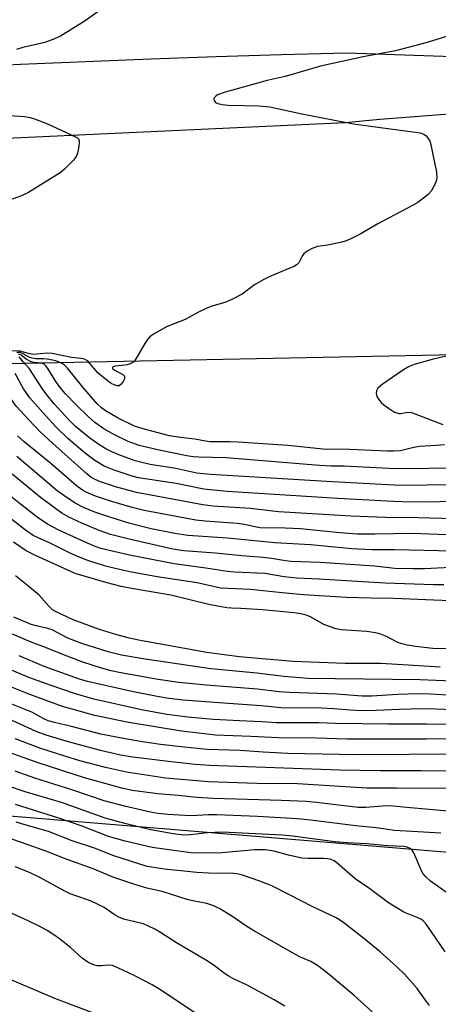
# Model space of a CAD drawing. Units: inches. Extents: x 1309762 to 1315762, y 517448 to 521449.
# Drawn here: x 1315466 to 1315570, y 518012 to 518257 of the extents above; entities that cross this region are included whole.
import ezdxf

# ---------------------------------------------------------------- set-up
doc = ezdxf.new("R2010")
doc.units = ezdxf.units.IN
doc.header["$MEASUREMENT"] = 0
for name, color, linetype in [('NTRL-Trees', 3, 'Continuous'), ('TRANS-Road', 130, 'Continuous'), ('Undefined', 1, 'Continuous')]:
    doc.layers.add(name, color=color, linetype=linetype)

msp = doc.modelspace()

# ---------------------------------------------------------------- linework, layer by layer
at = {"layer": 'NTRL-Trees'}
msp.add_lwpolyline([(1315383.74, 518065.76), (1315581.89, 518049.41), (1315761.76, 518076.31), (1315761.7, 517448.24), (1312714.21, 517448.53), (1312710.61, 517461.96), (1312705.4, 517476.6), (1312704.85, 517477.79), (1312702.4, 517522.32), (1312703.4, 517547.81), (1312713.73, 517569.87), (1312766.53, 517582.53), (1312957.49, 517629.88), (1313101.76, 517683.6), (1313422.13, 517743.49), (1313913.65, 517834.42), (1314741.07, 517968.32), (1314948.86, 518044.18), (1315069.84, 518096.49), (1315261.45, 518122), (1315341.83, 518085.03)], close=True, dxfattribs=at)
at = {"layer": 'TRANS-Road'}
msp.add_lwpolyline([(1315761.78, 518299.57), (1315761.78, 518241.33), (1315756.01, 518241.68), (1315547.62, 518248.93), (1315531.39, 518248.51), (1315515.16, 518248.02), (1315498.93, 518247.44), (1315482.7, 518246.78), (1315466.48, 518246.05), (1315450.26, 518245.23), (1315434.05, 518244.34), (1315417.84, 518243.36), (1315401.63, 518242.31), (1315399.56, 518242.16), (1315381.84, 518268.18), (1315364.92, 518293.01), (1315369.16, 518293.64), (1315528.27, 518301.22), (1315749.91, 518300.05)], close=True, dxfattribs=at)
msp.add_lwpolyline([(1315661.34, 518175.64), (1315463.28, 518171.61), (1315419.97, 518225.75), (1315547.2, 518231.68), (1315555.83, 518232.46), (1315564.46, 518233.17), (1315573.1, 518233.79)], dxfattribs=at)
at = {"layer": 'Undefined'}
for points, elevation in [([(1315486.64, 518259.86), (1315482.55, 518256.97), (1315476.4, 518253.11), (1315474.51, 518252.28), (1315472.55, 518251.59), (1315467.04, 518250.34), (1315465.5, 518249.84)], 440), ([(1315573.97, 518253.53), (1315567.66, 518251.54), (1315559.75, 518249.53), (1315551.74, 518247.96), (1315541.07, 518245.67), (1315532.27, 518243.1), (1315527.82, 518242.13), (1315517.42, 518239.21), (1315515.51, 518238.53), (1315515.05, 518238.25), (1315514.72, 518237.91), (1315514.6, 518237.54), (1315514.62, 518237.16), (1315514.94, 518236.67), (1315515.59, 518236.37), (1315516.66, 518236.13), (1315518.12, 518235.99), (1315525.78, 518235.77), (1315528.51, 518235.55), (1315536.48, 518233.83), (1315549.26, 518231.31), (1315555.33, 518230.46), (1315564.75, 518229.29), (1315565.86, 518229.1), (1315566.78, 518228.76), (1315567.39, 518228.32), (1315567.89, 518227.72), (1315568.29, 518227.04), (1315568.49, 518226.5), (1315569.92, 518219.34), (1315570.05, 518217.92), (1315569.98, 518217.38), (1315569.7, 518216.6), (1315568.6, 518214.6), (1315567.86, 518213.74), (1315566.71, 518212.83), (1315565.27, 518211.8), (1315564.01, 518211.03), (1315555.32, 518206.44), (1315551, 518203.91), (1315548.34, 518202.59), (1315547.24, 518202.14), (1315546.39, 518201.9), (1315542.92, 518201.18), (1315540.34, 518200.8), (1315539.01, 518200.34), (1315537.79, 518199.65), (1315536.94, 518198.97), (1315536.62, 518198.56), (1315535.68, 518196.73), (1315535.32, 518196.35), (1315534.62, 518195.91), (1315528.34, 518193.27), (1315526.85, 518192.54), (1315524.68, 518191.28), (1315521.6, 518188.99), (1315518.84, 518187.52), (1315517.28, 518186.86), (1315514.04, 518185.96), (1315512.69, 518185.43), (1315510.57, 518184.41), (1315507.47, 518182.62), (1315502.92, 518180.93), (1315499.6, 518179.01), (1315498.66, 518178.33), (1315498.08, 518177.7), (1315497.43, 518176.71), (1315495.34, 518173.08), (1315494.83, 518172.36), (1315494.43, 518171.97), (1315493.78, 518171.59), (1315493.05, 518171.36), (1315490.05, 518171.06), (1315489.53, 518170.89), (1315489.33, 518170.71), (1315489.34, 518170.49), (1315489.75, 518170.1), (1315491.92, 518169), (1315492.36, 518168.53), (1315492.32, 518167.92), (1315492.01, 518167.23), (1315491.56, 518166.6), (1315491.02, 518166.18), (1315490.55, 518166.15), (1315489.79, 518166.36), (1315489.03, 518166.74), (1315488.11, 518167.38), (1315485.75, 518169.4), (1315483.35, 518172.17), (1315482.99, 518172.47), (1315482.38, 518172.78), (1315481.55, 518172.97), (1315479.19, 518173.23), (1315474.38, 518174.23), (1315473.09, 518174.27), (1315469.6, 518173.96), (1315468.79, 518174.08), (1315466.35, 518174.81), (1315463.96, 518174.82)], 438), ([(1315462.48, 518233.52), (1315467.48, 518233.14), (1315468.88, 518232.87), (1315469.97, 518232.55), (1315473.21, 518231.36), (1315480.19, 518228.09), (1315480.63, 518227.83), (1315480.89, 518227.57), (1315481.08, 518227.01), (1315480.99, 518225.68), (1315480.63, 518224.01), (1315480.34, 518223.24), (1315479.67, 518222.32), (1315477.44, 518220.06), (1315476.32, 518219.14), (1315468.5, 518214.26), (1315466.9, 518213.53), (1315462.01, 518211.66)], 440), ([(1315571.93, 518151.5), (1315569.95, 518151.31), (1315565.75, 518151.07), (1315564.32, 518150.83), (1315560.95, 518150.02), (1315559.22, 518149.86), (1315557.78, 518149.86), (1315546.36, 518150.37), (1315542.53, 518150.35), (1315532.95, 518151.27), (1315520.64, 518152.1), (1315518.57, 518152.2), (1315513.67, 518152.26), (1315512.46, 518152.41), (1315509.87, 518152.89), (1315506.26, 518153.29), (1315503.55, 518153.75), (1315497.58, 518155.25), (1315494.87, 518156.08), (1315490.78, 518158.07), (1315487.62, 518159.91), (1315486.61, 518160.68), (1315485.57, 518161.71), (1315481.97, 518165.82), (1315478.15, 518170.54), (1315477.34, 518171.35), (1315476.53, 518171.88), (1315475.26, 518172.34), (1315473.08, 518172.8), (1315472.24, 518172.88), (1315470.19, 518172.89), (1315469.35, 518173), (1315468.65, 518173.26), (1315467.18, 518174.12), (1315466.43, 518174.41), (1315465.55, 518174.45)], 436), ([(1315581.35, 518175.69), (1315568.89, 518172.73), (1315564.38, 518171.49), (1315563.11, 518170.95), (1315561.71, 518170.12), (1315556.42, 518166.52), (1315555.35, 518165.6), (1315555.03, 518164.94), (1315554.95, 518164.23), (1315555.11, 518163.53), (1315555.51, 518162.85), (1315556.21, 518162.02), (1315556.83, 518161.44), (1315558.04, 518160.56), (1315559.53, 518159.63), (1315560.04, 518159.4), (1315560.55, 518159.27), (1315561.07, 518159.29), (1315562.69, 518159.62), (1315563.74, 518159.5), (1315571.48, 518156.51)], 436), ([(1315574.13, 518133.08), (1315565.42, 518133.3), (1315557.26, 518133.36), (1315548.72, 518133.7), (1315530.67, 518134.83), (1315523.7, 518135.61), (1315514.28, 518136.19), (1315511.83, 518136.54), (1315495.32, 518139.59), (1315490.08, 518141.04), (1315486.42, 518142.27), (1315485.04, 518142.82), (1315484.09, 518143.38), (1315483, 518144.26), (1315474.44, 518151.86), (1315471.4, 518154.7), (1315468.53, 518157.68), (1315465.42, 518161.09), (1315462.03, 518165.93), (1315460.89, 518167.29), (1315459.92, 518167.96), (1315456.7, 518169.34), (1315454.39, 518170.63)], 428), ([(1315578.93, 518128.8), (1315563.99, 518129.39), (1315554.59, 518129.21), (1315550.23, 518129.26), (1315545.94, 518129.58), (1315536.13, 518130.56), (1315532.33, 518130.73), (1315526.13, 518130.84), (1315524.8, 518131.04), (1315522.22, 518131.63), (1315520.46, 518131.89), (1315512.41, 518132.5), (1315510.13, 518132.76), (1315497.2, 518135.17), (1315494.23, 518135.87), (1315488.83, 518137.45), (1315485.1, 518138.7), (1315482.84, 518139.67), (1315481.92, 518140.23), (1315480.37, 518141.38), (1315474.05, 518146.85), (1315467.4, 518152.19), (1315465.76, 518153.67)], 426), ([(1315581.39, 518124.88), (1315559.5, 518125.37), (1315553.85, 518125.39), (1315548.9, 518125.6), (1315538.63, 518126.6), (1315529.73, 518127.13), (1315524.67, 518127.56), (1315517.93, 518128.28), (1315508.13, 518128.91), (1315504.86, 518129.4), (1315498.99, 518130.59), (1315493.44, 518131.96), (1315488.42, 518133.53), (1315484.96, 518134.73), (1315482.12, 518135.92), (1315480.11, 518136.97), (1315477.23, 518138.84), (1315475.63, 518140.06), (1315465.61, 518148.6)], 424), ([(1315576.71, 518121.13), (1315566.95, 518120.62), (1315564.04, 518120.59), (1315559.61, 518120.7), (1315554.54, 518121.29), (1315541.04, 518122.24), (1315533.84, 518122.47), (1315532.4, 518122.62), (1315528.87, 518123.22), (1315526.85, 518123.48), (1315521.52, 518123.83), (1315514.9, 518124.49), (1315507.14, 518125.09), (1315504.41, 518125.51), (1315493.51, 518127.99), (1315488.88, 518129.17), (1315486.05, 518130.14), (1315481.72, 518132), (1315478.52, 518133.47), (1315476.79, 518134.48), (1315471.5, 518138.37), (1315464.4, 518144.2)], 422), ([(1315571.73, 518116.68), (1315569.19, 518116.66), (1315557.18, 518117.04), (1315540.69, 518118.07), (1315535.19, 518118.32), (1315532.04, 518118.66), (1315527.29, 518119.5), (1315519.72, 518119.81), (1315517.99, 518119.94), (1315512.57, 518120.79), (1315504.71, 518121.84), (1315493.61, 518124.03), (1315486.49, 518125.72), (1315484.65, 518126.32), (1315481.45, 518127.72), (1315475.98, 518130.27), (1315473.17, 518131.72), (1315470.64, 518133.46), (1315466.48, 518136.69), (1315464.04, 518138.72)], 420), ([(1315575.34, 518112.61), (1315559.21, 518113.27), (1315553.73, 518113.29), (1315547.47, 518113.47), (1315536.88, 518114.18), (1315531.57, 518114.65), (1315523.65, 518115.49), (1315516.23, 518115.81), (1315510.45, 518117.14), (1315500.48, 518118.65), (1315493.71, 518119.91), (1315490.01, 518120.72), (1315487.37, 518121.39), (1315483.26, 518122.66), (1315480.87, 518123.59), (1315478.81, 518124.51), (1315473.84, 518127.02), (1315470.69, 518128.4), (1315469.66, 518128.93), (1315467.71, 518130.21), (1315460.81, 518135.58)], 418), ([(1315572.78, 518100.71), (1315569.07, 518100.83), (1315564.68, 518101.33), (1315562.64, 518101.63), (1315560.97, 518102.08), (1315560.2, 518102.4), (1315557.47, 518103.81), (1315555.85, 518104.42), (1315554.74, 518104.74), (1315552.53, 518105.03), (1315546.31, 518105.44), (1315544.92, 518105.71), (1315541.93, 518106.74), (1315538.59, 518108.66), (1315537.56, 518109.08), (1315536.22, 518109.47), (1315534.52, 518109.71), (1315526.71, 518110.44), (1315521.32, 518110.75), (1315518.92, 518110.8), (1315517.8, 518110.92), (1315513.34, 518111.79), (1315503.9, 518114.06), (1315494.11, 518115.73), (1315491.54, 518116.24), (1315487.74, 518117.22), (1315480.1, 518119.43), (1315470.23, 518123.9), (1315467.86, 518125.13), (1315464.72, 518127.28)], 416), ([(1315570.86, 518096.15), (1315562.93, 518096.62), (1315556.1, 518097.11), (1315547.26, 518097.06), (1315534.26, 518097.61), (1315520.83, 518098.76), (1315512.85, 518099.81), (1315495.84, 518102.88), (1315493.26, 518103.45), (1315490.48, 518104.19), (1315486.16, 518105.56), (1315479.58, 518107.9), (1315475.15, 518110.04), (1315474.45, 518110.46), (1315473.62, 518111.25), (1315471.13, 518114.06), (1315468.17, 518116.6), (1315465.26, 518118.87)], 414), ([(1315573.94, 518092.66), (1315565.78, 518092.97), (1315558.99, 518093.13), (1315544.74, 518093.22), (1315537.99, 518093.37), (1315532, 518093.88), (1315525.28, 518094.64), (1315513.79, 518095.71), (1315497.48, 518098.15), (1315491.64, 518099.18), (1315488.32, 518100.01), (1315481.73, 518102.04), (1315478.29, 518103.41), (1315474.33, 518105.46), (1315473.29, 518105.78), (1315470.42, 518106.42), (1315469.17, 518106.78), (1315464.84, 518108.63)], 412), ([(1315574.03, 518089.11), (1315568.42, 518089.46), (1315565.27, 518089.49), (1315560.31, 518089.33), (1315553.79, 518088.91), (1315551.47, 518088.91), (1315545.08, 518089.43), (1315533.47, 518089.84), (1315530.81, 518090.06), (1315525.46, 518090.66), (1315512.69, 518091.69), (1315505.87, 518092.35), (1315500.71, 518093.07), (1315491.41, 518094.75), (1315489.07, 518095.25), (1315486.38, 518096.01), (1315481.99, 518097.41), (1315476.99, 518099.29), (1315472.71, 518101.08), (1315469.11, 518102.34), (1315464.49, 518104.41)], 410), ([(1315576.14, 518085.44), (1315569.85, 518085.75), (1315566.47, 518085.8), (1315560.68, 518085.65), (1315554.9, 518085.36), (1315551.54, 518085.33), (1315548.59, 518085.43), (1315544.33, 518085.78), (1315541.36, 518085.92), (1315531.33, 518086.07), (1315526.31, 518086.54), (1315514.7, 518087.35), (1315506.92, 518087.99), (1315503.41, 518088.38), (1315500.47, 518088.84), (1315494.19, 518090.09), (1315483.14, 518092.58), (1315481.18, 518093.2), (1315472.35, 518096.31), (1315466.19, 518099.02)], 408), ([(1315577.9, 518081.89), (1315567.35, 518082.02), (1315557.97, 518082), (1315544.79, 518082.15), (1315540.57, 518082.29), (1315530.1, 518082.3), (1315526.49, 518082.55), (1315520.98, 518082.77), (1315514.46, 518083.14), (1315508.1, 518083.69), (1315502.84, 518084.35), (1315496.57, 518085.58), (1315484.76, 518088.2), (1315480.19, 518089.5), (1315473.83, 518091.66), (1315468.54, 518093.62), (1315463.25, 518095.82)], 406), ([(1315583.27, 518078.4), (1315567.41, 518078.23), (1315547.74, 518078.22), (1315540.11, 518078.53), (1315530.62, 518078.58), (1315523.78, 518078.95), (1315515, 518079.27), (1315506.52, 518080.24), (1315492.97, 518082.44), (1315485, 518084.13), (1315476.89, 518086.37), (1315468.79, 518089.34), (1315460.87, 518092.5)], 404), ([(1315582.33, 518070.27), (1315566.01, 518070.41), (1315555.9, 518070.35), (1315545.94, 518070.55), (1315513.46, 518071.67), (1315509.95, 518071.92), (1315503.96, 518072.57), (1315494.46, 518073.73), (1315491.39, 518074.24), (1315486.38, 518075.46), (1315478.13, 518077.65), (1315472.89, 518079.23), (1315470.37, 518080.18), (1315457.65, 518085.94)], 400), ([(1315576.29, 518074.5), (1315549.93, 518074.34), (1315532.94, 518074.69), (1315526.83, 518075), (1315521.1, 518075.42), (1315512.92, 518075.69), (1315506.42, 518076.32), (1315501.32, 518076.95), (1315496.82, 518077.6), (1315492.5, 518078.32), (1315486.43, 518079.51), (1315479.19, 518081.44), (1315474.97, 518082.39), (1315473.4, 518082.84), (1315472.26, 518083.32), (1315469.32, 518084.95), (1315463.1, 518087.49)], 402), ([(1315573.01, 518065.99), (1315560.03, 518066.1), (1315552.65, 518066.03), (1315535.36, 518067.1), (1315525.23, 518067.22), (1315513.25, 518067.66), (1315502.52, 518068.55), (1315492.81, 518070.01), (1315487.62, 518071.17), (1315481.21, 518072.86), (1315477.48, 518073.98), (1315471.57, 518075.9), (1315465.2, 518078.31)], 398), ([(1315573.68, 518060.26), (1315562.53, 518061.24), (1315559.13, 518061.61), (1315557.52, 518061.63), (1315552.36, 518061.27), (1315550.49, 518061.26), (1315540.09, 518062.53), (1315537.41, 518062.75), (1315531.43, 518063.01), (1315514.42, 518063.52), (1315510.34, 518063.74), (1315505.68, 518064.24), (1315500.64, 518064.66), (1315494.24, 518065.51), (1315491.69, 518066.1), (1315482.42, 518068.63), (1315470.89, 518072.35), (1315463.45, 518075)], 396), ([(1315571.01, 518054.89), (1315559.47, 518055.54), (1315554.91, 518056.16), (1315549.87, 518056.65), (1315538.64, 518058.13), (1315535.39, 518058.43), (1315525.41, 518059.02), (1315515.28, 518059.43), (1315513.25, 518059.43), (1315509.01, 518059.21), (1315507.32, 518059.25), (1315503.1, 518059.54), (1315500.65, 518059.79), (1315498.78, 518060.09), (1315492.34, 518061.58), (1315487.33, 518062.94), (1315479.49, 518065.57), (1315470.01, 518068.58), (1315465.16, 518070.28)], 394), ([(1315573.27, 518039.49), (1315568.42, 518042.93), (1315567.19, 518044.1), (1315566.64, 518044.76), (1315566.21, 518045.48), (1315564.3, 518050.01), (1315563.84, 518050.72), (1315563.43, 518051.06), (1315562.68, 518051.38), (1315561.83, 518051.52), (1315557.8, 518051.71), (1315552.63, 518052.21), (1315547.75, 518052.43), (1315544.63, 518052.69), (1315534.21, 518054.15), (1315531.59, 518054.39), (1315516.64, 518055.1), (1315512.96, 518054.94), (1315508.77, 518054.44), (1315507.13, 518054.34), (1315504.43, 518054.67), (1315498.86, 518055.66), (1315492.78, 518057.16), (1315487.57, 518058.62), (1315476.9, 518062.38), (1315473, 518063.61), (1315467.63, 518065.17), (1315463.29, 518066.67)], 392), ([(1315572.1, 518025.35), (1315568.72, 518030.35), (1315567.17, 518032.44), (1315566.59, 518033.06), (1315566.2, 518033.36), (1315565.16, 518033.88), (1315561.8, 518035.17), (1315558.03, 518037.5), (1315553.35, 518041.01), (1315549.74, 518043.49), (1315545.17, 518047.47), (1315544.51, 518047.95), (1315543.77, 518048.28), (1315542.95, 518048.46), (1315541.82, 518048.55), (1315538.06, 518048.55), (1315536.48, 518048.67), (1315533.11, 518049.43), (1315529.59, 518050.42), (1315527.32, 518050.73), (1315524.77, 518050.68), (1315516.57, 518049.96), (1315511.67, 518049.85), (1315508.88, 518049.94), (1315499.19, 518051.33), (1315492.52, 518052.89), (1315488.4, 518054.06), (1315481.83, 518056.57), (1315476.03, 518058.61), (1315465.28, 518061.99)], 390), ([(1315568.24, 518011.97), (1315567.18, 518013.31), (1315565.1, 518016.23), (1315561.95, 518019.76), (1315560.06, 518021.59), (1315555.95, 518025.33), (1315551.89, 518028.69), (1315546.93, 518032.58), (1315545.83, 518033.3), (1315544.84, 518033.85), (1315538.99, 518036.6), (1315533.39, 518039.55), (1315529.02, 518041.74), (1315525.98, 518042.95), (1315521.44, 518044.49), (1315520.28, 518044.78), (1315519.47, 518044.86), (1315513.22, 518044.92), (1315510.3, 518045.05), (1315502.28, 518045.94), (1315498.01, 518046.58), (1315489.43, 518049.29), (1315485.15, 518051.09), (1315479.3, 518052.92), (1315473.44, 518055.28), (1315467.35, 518056.98), (1315465.41, 518057.62)], 388), ([(1315553.97, 518010.38), (1315549.47, 518014.48), (1315542.83, 518020.04), (1315540.35, 518021.92), (1315538.7, 518022.97), (1315536.14, 518024.02), (1315534.86, 518024.68), (1315524.67, 518030.52), (1315522.76, 518031.67), (1315518.76, 518034.39), (1315516.08, 518036.01), (1315514.58, 518036.82), (1315512.84, 518037.37), (1315509.37, 518038), (1315508.22, 518038.28), (1315501.73, 518040.32), (1315497.88, 518041.18), (1315494.89, 518042.07), (1315489.7, 518043.86), (1315484.53, 518046), (1315477.21, 518048.61), (1315473.67, 518050.05), (1315469.83, 518051.48), (1315462.91, 518053.87)], 386), ([(1315532.25, 518011.84), (1315529.55, 518013.44), (1315522.82, 518017.03), (1315519.29, 518018.72), (1315518.11, 518019.37), (1315517.19, 518019.98), (1315514.61, 518021.93), (1315512.76, 518023.18), (1315505.26, 518027.6), (1315501.29, 518030.18), (1315500.02, 518030.93), (1315498.16, 518031.84), (1315497.06, 518032.27), (1315492.45, 518033.41), (1315491.11, 518033.85), (1315489.78, 518034.6), (1315487.31, 518036.34), (1315485.01, 518037.57), (1315483.68, 518038.15), (1315480.25, 518039.25), (1315478.85, 518039.79), (1315477.37, 518040.52), (1315471.27, 518043.86), (1315468.72, 518045.05), (1315465.18, 518046.48)], 384), ([(1315510.36, 518009.84), (1315501.32, 518015.9), (1315499.24, 518017.1), (1315494.88, 518019.34), (1315490.68, 518021.4), (1315489.35, 518021.92), (1315488.38, 518022.03), (1315486.65, 518021.84), (1315485.54, 518021.88), (1315484.5, 518022.19), (1315483.25, 518022.8), (1315481.85, 518023.73), (1315478.9, 518026.41), (1315476.18, 518028.58), (1315474.78, 518029.6), (1315473.08, 518030.63), (1315471.11, 518031.73), (1315468.38, 518033.08), (1315462.73, 518035.65)], 382), ([(1315484.25, 518010.27), (1315474.99, 518013.72), (1315460.9, 518019.69)], 380)]:
    msp.add_lwpolyline(points, dxfattribs=dict(at, elevation=elevation))
for points in [[(1315573.31, 518145.7, 434), (1315562.64, 518145.52, 434), (1315558.06, 518145.57, 434), (1315546.96, 518146.17, 434), (1315543.66, 518146.2, 434), (1315540.81, 518146.36, 434), (1315517.66, 518148.25, 434), (1315510.82, 518148.37, 434), (1315509.46, 518148.46, 434), (1315507.88, 518148.72, 434), (1315500.99, 518150.12, 434), (1315495.98, 518151.33, 434), (1315493.24, 518152.29, 434), (1315489.84, 518153.93, 434), (1315487.2, 518155.44, 434), (1315485.01, 518157.04, 434), (1315483.34, 518158.48, 434), (1315480.42, 518161.35, 434), (1315477.71, 518164.19, 434), (1315476.36, 518165.74, 434), (1315475.29, 518167.23, 434), (1315473.31, 518170.48, 434), (1315472.8, 518171.16, 434), (1315472.41, 518171.52, 434), (1315471.71, 518171.81, 434), (1315469.91, 518171.95, 434), (1315469.1, 518172.16, 434), (1315467.86, 518172.82, 434), (1315466.54, 518173.87, 434), (1315466.01, 518174.06, 434)], [(1315576.96, 518141.59, 432), (1315562.85, 518141.38, 432), (1315559.33, 518141.44, 432), (1315542.59, 518142.35, 432), (1315513.72, 518144.08, 432), (1315510.34, 518144.46, 432), (1315505.09, 518145.6, 432), (1315498.71, 518146.61, 432), (1315496.69, 518147.04, 432), (1315495.01, 518147.53, 432), (1315490.94, 518148.98, 432), (1315489.17, 518149.74, 432), (1315487.69, 518150.49, 432), (1315486.22, 518151.37, 432), (1315483.76, 518153.15, 432), (1315480.2, 518156.05, 432), (1315478.54, 518157.67, 432), (1315474.9, 518161.65, 432), (1315473.08, 518163.83, 432), (1315472.06, 518165.22, 432), (1315468.7, 518170.34, 432), (1315467.12, 518172.15, 432), (1315466.19, 518173.36, 432)], [(1315579.39, 518137.52, 430), (1315567.87, 518137.24, 430), (1315561.4, 518137.26, 430), (1315559.27, 518137.34, 430), (1315545.39, 518138.08, 430), (1315517.88, 518139.83, 430), (1315512.12, 518140.48, 430), (1315505.21, 518141.83, 430), (1315495.8, 518143.23, 430), (1315494.25, 518143.64, 430), (1315489.81, 518145.15, 430), (1315487.29, 518146.19, 430), (1315484.98, 518147.55, 430), (1315482.63, 518149.33, 430), (1315478.28, 518153.05, 430), (1315475.25, 518155.98, 430), (1315472.69, 518158.74, 430), (1315468.82, 518163.16, 430), (1315467.24, 518165.42, 430), (1315465.14, 518169.21, 430)]]:
    msp.add_polyline3d(points, dxfattribs=at)

doc.saveas('drawing.dxf')
